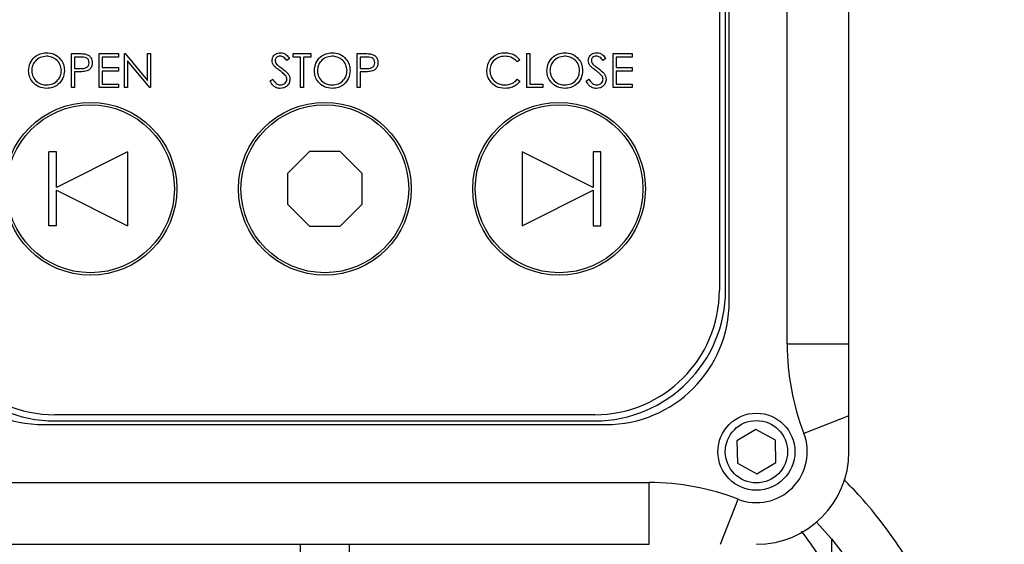
# Model space of a CAD drawing. Units: inches. Extents: x 4.2 to 20.5, y 4.6 to 20.4.
# Drawn here: x 12.6 to 16.6, y 8.2 to 10.3 of the extents above; entities that cross this region are included whole.
import ezdxf

# ---------------------------------------------------------------- set-up
doc = ezdxf.new("R2010")
doc.units = ezdxf.units.IN
doc.header["$MEASUREMENT"] = 0
doc.layers.add('PART', color=1, linetype='Continuous')

msp = doc.modelspace()

# ---------------------------------------------------------------- linework, layer by layer
at = {"layer": 'PART'}
for p, q in [((15.7078, 8.966), (15.7078, 11.5956)), ((15.9578, 8.966), (15.9578, 11.5956)), ((15.4728, 9.1408), (15.4728, 11.4208)), ((15.4328, 11.3758), (15.4328, 9.1858)), ((15.4578, 9.1858), (15.4578, 11.3758)), ((12.805, 10.1436), (12.832, 10.1436)), ((12.805, 10.0058), (12.805, 10.1436)), ((12.9181, 10.0058), (12.9181, 10.1436)), ((12.9181, 10.1436), (12.9958, 10.1436)), ((12.9958, 10.1436), (12.9958, 10.1295)), ((13.0206, 10.0058), (13.0206, 10.1436)), ((13.0206, 10.1436), (13.0231, 10.1436)), ((13.0231, 10.1436), (13.1142, 10.0351)), ((13.1142, 10.0351), (13.1142, 10.1436)), ((13.1142, 10.1436), (13.1265, 10.1436)), ((13.1265, 10.1436), (13.1265, 10.0058)), ((13.7038, 10.1295), (13.7038, 10.1436)), ((13.7038, 10.1436), (13.7762, 10.1436)), ((13.7762, 10.1436), (13.7762, 10.1295)), ((13.9635, 10.1436), (13.9905, 10.1436)), ((13.9635, 10.0058), (13.9635, 10.1436)), ((14.652, 10.0058), (14.652, 10.1436)), ((14.652, 10.1436), (14.6644, 10.1436)), ((14.6644, 10.1436), (14.6644, 10.0199)), ((15.0018, 10.1436), (15.0795, 10.1436)), ((15.0018, 10.0058), (15.0018, 10.1436)), ((15.0795, 10.1436), (15.0795, 10.1295)), ((12.8426, 10.1295), (12.8174, 10.1295)), ((12.8174, 10.1295), (12.8174, 10.0835)), ((12.9305, 10.1295), (12.9305, 10.0871)), ((12.9958, 10.1295), (12.9305, 10.1295)), ((13.1237, 10.0058), (13.0329, 10.114)), ((13.0329, 10.114), (13.0329, 10.0058)), ((13.6897, 10.1238), (13.6785, 10.1153)), ((13.7338, 10.1295), (13.7038, 10.1295)), ((13.7338, 10.0058), (13.7338, 10.1295)), ((13.7462, 10.1295), (13.7462, 10.0058)), ((13.7762, 10.1295), (13.7462, 10.1295)), ((14.0011, 10.1295), (13.9759, 10.1295)), ((13.9759, 10.1295), (13.9759, 10.0835)), ((14.6238, 10.1183), (14.6129, 10.11)), ((14.9718, 10.1238), (14.9606, 10.1153)), ((15.0795, 10.1295), (15.0142, 10.1295)), ((15.0142, 10.1295), (15.0142, 10.0871)), ((12.8174, 10.0835), (12.8415, 10.0832)), ((12.8272, 10.0694), (12.8174, 10.0694)), ((12.8174, 10.0694), (12.8174, 10.0058)), ((12.9305, 10.0871), (12.9958, 10.0871)), ((12.9958, 10.0729), (12.9305, 10.0729)), ((12.9305, 10.0729), (12.9305, 10.0199)), ((12.9958, 10.0871), (12.9958, 10.0729)), ((13.9759, 10.0835), (14, 10.0832)), ((13.9857, 10.0694), (13.9759, 10.0694)), ((13.9759, 10.0694), (13.9759, 10.0058)), ((15.0142, 10.0871), (15.0795, 10.0871)), ((15.0795, 10.0729), (15.0142, 10.0729)), ((15.0142, 10.0729), (15.0142, 10.0199)), ((15.0795, 10.0871), (15.0795, 10.0729)), ((13.6102, 10.0324), (13.6218, 10.0394)), ((14.6129, 10.0394), (14.6238, 10.0312)), ((14.8923, 10.0324), (14.9039, 10.0394)), ((12.8174, 10.0058), (12.805, 10.0058)), ((12.9958, 10.0058), (12.9181, 10.0058)), ((12.9305, 10.0199), (12.9958, 10.0199)), ((12.9958, 10.0199), (12.9958, 10.0058)), ((13.0329, 10.0058), (13.0206, 10.0058)), ((13.1265, 10.0058), (13.1237, 10.0058)), ((13.7462, 10.0058), (13.7338, 10.0058)), ((13.9759, 10.0058), (13.9635, 10.0058)), ((14.7174, 10.0058), (14.652, 10.0058)), ((14.6644, 10.0199), (14.7174, 10.0199)), ((14.7174, 10.0199), (14.7174, 10.0058)), ((15.0795, 10.0058), (15.0018, 10.0058)), ((15.0142, 10.0199), (15.0795, 10.0199)), ((15.0795, 10.0199), (15.0795, 10.0058)), ((12.7143, 9.4458), (12.7143, 9.7458)), ((12.7443, 9.7458), (12.7143, 9.7458)), ((12.7443, 9.6015), (12.7443, 9.7458)), ((13.0328, 9.7458), (12.7443, 9.6015)), ((13.0328, 9.7458), (13.0328, 9.4458)), ((13.7703, 9.7467), (13.6819, 9.6583)), ((13.8953, 9.7467), (13.7703, 9.7467)), ((13.9836, 9.6583), (13.8953, 9.7467)), ((14.6328, 9.7458), (14.6328, 9.4458)), ((14.9213, 9.6015), (14.6328, 9.7458)), ((14.9213, 9.7458), (14.9213, 9.6015)), ((14.9513, 9.7458), (14.9213, 9.7458)), ((14.9513, 9.4458), (14.9513, 9.7458)), ((13.6819, 9.6583), (13.6819, 9.5333)), ((13.9836, 9.5333), (13.9836, 9.6583)), ((12.7443, 9.4458), (12.7443, 9.59)), ((12.7443, 9.59), (13.0328, 9.4458)), ((14.6328, 9.4458), (14.9213, 9.59)), ((14.9213, 9.59), (14.9213, 9.4458)), ((13.6819, 9.5333), (13.7703, 9.4449)), ((13.8953, 9.4449), (13.9836, 9.5333)), ((12.7443, 9.4458), (12.7143, 9.4458)), ((13.7703, 9.4449), (13.8953, 9.4449)), ((14.9213, 9.4458), (14.9513, 9.4458)), ((15.9578, 8.966), (15.7078, 8.966)), ((14.9278, 8.6808), (12.7378, 8.6808)), ((15.9578, 8.6759), (15.7751, 8.6052)), ((12.6928, 8.6408), (14.9728, 8.6408)), ((12.7378, 8.6558), (14.9278, 8.6558)), ((15.5811, 8.621), (15.5038, 8.5744)), ((15.66, 8.5773), (15.5811, 8.621)), ((15.5038, 8.5744), (15.5055, 8.4842)), ((15.6617, 8.4871), (15.66, 8.5773)), ((15.5055, 8.4842), (15.5844, 8.4406)), ((15.5844, 8.4406), (15.6617, 8.4871)), ((12.518, 8.4058), (15.1475, 8.4058)), ((15.1475, 8.1558), (15.1475, 8.4058)), ((15.4377, 8.1558), (15.5083, 8.3384)), ((12.518, 8.1558), (15.1475, 8.1558)), ((13.7328, 8.1558), (13.7328, 6.7458)), ((13.9328, 6.7458), (13.9328, 8.1558)), ((15.8884, 8.0218), (15.8884, 8.1763))]:
    msp.add_line(p, q, dxfattribs=at)
at = {"layer": 'PART', "flags": 128}
msp.add_lwpolyline([(15.8251, 8.2473), (15.8873, 8.1778), (15.9667, 8.0757)], dxfattribs=at)
at = {"layer": 'PART'}
for centre, radius in [((12.8828, 9.5958), 0.35), ((13.8328, 9.5958), 0.35), ((14.7828, 9.5958), 0.35), ((12.8828, 9.5958), 0.34), ((13.8328, 9.5958), 0.34), ((14.7828, 9.5958), 0.34), ((15.5828, 8.5308), 0.1562), ((15.5828, 8.5308), 0.1263)]:
    msp.add_circle(centre, radius, dxfattribs=at)
for centre, radius, start, end in [((12.7378, 9.1858), 0.53, 180, 270), ((12.7378, 9.1858), 0.505, 180, 270), ((14.9278, 9.1858), 0.53, 270, 0), ((14.9278, 9.1858), 0.505, 270, 0), ((12.6928, 9.1408), 0.5, 180, 270), ((14.9728, 9.1408), 0.5, 270, 0), ((16.7078, 8.966), 1, 180, 201.1494), ((15.5828, 8.5308), 0.2063, 248.8506, 21.1494), ((15.5828, 8.5308), 0.375, 270, 0), ((15.1475, 7.4058), 1, 68.8506, 90)]:
    msp.add_arc(centre, radius, start, end, dxfattribs=at)
for points, knots in [([(12.6319, 10.0741), (12.6332, 10.0847), (12.6357, 10.106), (12.6546, 10.1302), (12.6784, 10.1446), (12.6951, 10.1463), (12.7034, 10.1471)], [0, 0, 0, 0, 0.279731, 0.559327, 0.77968, 1, 1, 1, 1]), ([(12.7034, 10.1471), (12.7142, 10.146), (12.7358, 10.1437), (12.76, 10.1242), (12.7746, 10.1002), (12.7761, 10.0832), (12.7768, 10.0747)], [0, 0, 0, 0, 0.279767, 0.559358, 0.779571, 1, 1, 1, 1]), ([(12.832, 10.1436), (12.8379, 10.1436), (12.8485, 10.1436), (12.8589, 10.1422), (12.8634, 10.1415)], [0, 0, 0, 0, 0.560314, 1, 1, 1, 1]), ([(12.8634, 10.1415), (12.8676, 10.14), (12.876, 10.137), (12.8846, 10.1277), (12.8892, 10.1171), (12.8896, 10.1101), (12.8898, 10.1066)], [0, 0, 0, 0, 0.279705, 0.55938, 0.779508, 1, 1, 1, 1]), ([(13.619, 10.115), (13.6196, 10.1199), (13.6208, 10.1296), (13.6302, 10.1403), (13.6415, 10.1461), (13.6491, 10.1468), (13.6529, 10.1471)], [0, 0, 0, 0, 0.279553, 0.558798, 0.779377, 1, 1, 1, 1]), ([(13.6529, 10.1471), (13.6572, 10.1467), (13.6657, 10.1459), (13.679, 10.1378), (13.6856, 10.1291), (13.6897, 10.1238)], [0, 0, 0, 0, 0.27975, 0.559501, 1, 1, 1, 1]), ([(13.7904, 10.0741), (13.7916, 10.0847), (13.7942, 10.106), (13.813, 10.1302), (13.8368, 10.1446), (13.8536, 10.1463), (13.8619, 10.1471)], [0, 0, 0, 0, 0.279731, 0.559327, 0.77968, 1, 1, 1, 1]), ([(13.8619, 10.1471), (13.8727, 10.146), (13.8943, 10.1437), (13.9184, 10.1242), (13.9331, 10.1002), (13.9345, 10.0832), (13.9352, 10.0747)], [0, 0, 0, 0, 0.279767, 0.559358, 0.779571, 1, 1, 1, 1]), ([(13.9905, 10.1436), (13.9964, 10.1436), (14.0069, 10.1436), (14.0173, 10.1422), (14.0219, 10.1415)], [0, 0, 0, 0, 0.560314, 1, 1, 1, 1]), ([(14.0219, 10.1415), (14.0261, 10.14), (14.0345, 10.137), (14.0431, 10.1277), (14.0477, 10.1171), (14.0481, 10.1101), (14.0483, 10.1066)], [0, 0, 0, 0, 0.279705, 0.559381, 0.779508, 1, 1, 1, 1]), ([(14.4895, 10.0755), (14.4908, 10.0863), (14.4933, 10.1079), (14.5137, 10.1316), (14.5382, 10.1452), (14.5552, 10.1465), (14.5636, 10.1471)], [0, 0, 0, 0, 0.279512, 0.55908, 0.779374, 1, 1, 1, 1]), ([(14.5636, 10.1471), (14.5769, 10.1457), (14.6005, 10.143), (14.6167, 10.1259), (14.6238, 10.1183)], [0, 0, 0, 0, 0.559516, 1, 1, 1, 1]), ([(14.7333, 10.0741), (14.7346, 10.0847), (14.7371, 10.106), (14.756, 10.1302), (14.7798, 10.1446), (14.7965, 10.1463), (14.8048, 10.1471)], [0, 0, 0, 0, 0.279731, 0.559327, 0.779681, 1, 1, 1, 1]), ([(14.8048, 10.1471), (14.8156, 10.146), (14.8372, 10.1437), (14.8614, 10.1242), (14.876, 10.1002), (14.8774, 10.0832), (14.8782, 10.0747)], [0, 0, 0, 0, 0.279767, 0.559358, 0.779571, 1, 1, 1, 1]), ([(14.9011, 10.115), (14.9017, 10.1199), (14.9029, 10.1296), (14.9123, 10.1403), (14.9236, 10.1461), (14.9312, 10.1468), (14.9351, 10.1471)], [0, 0, 0, 0, 0.279553, 0.558799, 0.779377, 1, 1, 1, 1]), ([(14.9351, 10.1471), (14.9393, 10.1467), (14.9478, 10.1459), (14.9611, 10.1378), (14.9677, 10.1291), (14.9718, 10.1238)], [0, 0, 0, 0, 0.27975, 0.559501, 1, 1, 1, 1]), ([(12.7041, 10.133), (12.6954, 10.1319), (12.678, 10.1296), (12.6581, 10.1143), (12.6461, 10.0947), (12.6449, 10.081), (12.6443, 10.0741)], [0, 0, 0, 0, 0.279627, 0.55935, 0.77963, 1, 1, 1, 1]), ([(12.7644, 10.0748), (12.7633, 10.0835), (12.7612, 10.101), (12.7445, 10.12), (12.7246, 10.131), (12.7109, 10.1323), (12.7041, 10.133)], [0, 0, 0, 0, 0.279468, 0.55887, 0.779516, 1, 1, 1, 1]), ([(12.8415, 10.0832), (12.8499, 10.0832), (12.8604, 10.0832), (12.8706, 10.09), (12.8759, 10.0964), (12.8768, 10.1025), (12.8775, 10.1066)], [0, 0, 0, 0, 0.49972, 0.62535, 0.751082, 1, 1, 1, 1]), ([(12.8775, 10.1066), (12.8768, 10.1105), (12.8759, 10.1165), (12.8708, 10.1227), (12.8611, 10.1297), (12.8508, 10.1295), (12.8426, 10.1295)], [0, 0, 0, 0, 0.24897, 0.37473, 0.500383, 1, 1, 1, 1]), ([(12.8898, 10.1066), (12.8895, 10.1021), (12.8888, 10.093), (12.8819, 10.082), (12.8725, 10.0748), (12.8657, 10.0727), (12.8623, 10.0717)], [0, 0, 0, 0, 0.280099, 0.559324, 0.779458, 1, 1, 1, 1]), ([(13.6267, 10.094), (13.6243, 10.0976), (13.6199, 10.1039), (13.6193, 10.1116), (13.619, 10.115)], [0, 0, 0, 0, 0.55984, 1, 1, 1, 1]), ([(13.6516, 10.133), (13.6488, 10.1328), (13.6432, 10.1323), (13.6365, 10.128), (13.632, 10.1221), (13.6316, 10.1177), (13.6314, 10.1155)], [0, 0, 0, 0, 0.280274, 0.559931, 0.77992, 1, 1, 1, 1]), ([(13.6314, 10.1155), (13.6315, 10.1136), (13.6318, 10.1098), (13.6348, 10.1034), (13.6383, 10.0999), (13.6404, 10.0977)], [0, 0, 0, 0, 0.279947, 0.559774, 1, 1, 1, 1]), ([(13.6785, 10.1153), (13.6746, 10.1203), (13.6692, 10.1273), (13.659, 10.1324), (13.654, 10.1328), (13.6516, 10.133)], [0, 0, 0, 0, 0.559819, 0.779848, 1, 1, 1, 1]), ([(13.8625, 10.133), (13.8538, 10.1319), (13.8364, 10.1296), (13.8165, 10.1143), (13.8046, 10.0947), (13.8033, 10.081), (13.8027, 10.0741)], [0, 0, 0, 0, 0.279627, 0.55935, 0.77963, 1, 1, 1, 1]), ([(13.9229, 10.0748), (13.9218, 10.0835), (13.9197, 10.101), (13.9029, 10.12), (13.8831, 10.131), (13.8694, 10.1323), (13.8625, 10.133)], [0, 0, 0, 0, 0.279468, 0.55887, 0.779516, 1, 1, 1, 1]), ([(14, 10.0832), (14.0084, 10.0832), (14.0189, 10.0832), (14.0291, 10.09), (14.0344, 10.0964), (14.0353, 10.1025), (14.0359, 10.1066)], [0, 0, 0, 0, 0.499721, 0.62535, 0.751082, 1, 1, 1, 1]), ([(14.0359, 10.1066), (14.0353, 10.1105), (14.0344, 10.1165), (14.0293, 10.1227), (14.0195, 10.1297), (14.0093, 10.1295), (14.0011, 10.1295)], [0, 0, 0, 0, 0.248969, 0.374729, 0.500383, 1, 1, 1, 1]), ([(14.0483, 10.1066), (14.048, 10.1021), (14.0473, 10.093), (14.0404, 10.082), (14.031, 10.0748), (14.0242, 10.0727), (14.0208, 10.0717)], [0, 0, 0, 0, 0.280099, 0.559324, 0.779458, 1, 1, 1, 1]), ([(14.5629, 10.133), (14.5541, 10.132), (14.5365, 10.13), (14.516, 10.115), (14.5037, 10.0953), (14.5025, 10.0815), (14.5019, 10.0746)], [0, 0, 0, 0, 0.279856, 0.559519, 0.779686, 1, 1, 1, 1]), ([(14.6129, 10.11), (14.605, 10.1174), (14.5907, 10.1307), (14.5714, 10.1323), (14.5629, 10.133)], [0, 0, 0, 0, 0.558426, 1, 1, 1, 1]), ([(14.8054, 10.133), (14.7967, 10.1319), (14.7793, 10.1296), (14.7594, 10.1143), (14.7475, 10.0947), (14.7463, 10.081), (14.7457, 10.0741)], [0, 0, 0, 0, 0.279627, 0.559349, 0.77963, 1, 1, 1, 1]), ([(14.8658, 10.0748), (14.8647, 10.0835), (14.8626, 10.101), (14.8458, 10.12), (14.826, 10.131), (14.8123, 10.1323), (14.8054, 10.133)], [0, 0, 0, 0, 0.279468, 0.558871, 0.779516, 1, 1, 1, 1]), ([(14.9088, 10.094), (14.9064, 10.0976), (14.9021, 10.1039), (14.9014, 10.1116), (14.9011, 10.115)], [0, 0, 0, 0, 0.55984, 1, 1, 1, 1]), ([(14.9337, 10.133), (14.9309, 10.1328), (14.9253, 10.1323), (14.9186, 10.128), (14.9142, 10.1221), (14.9137, 10.1177), (14.9135, 10.1155)], [0, 0, 0, 0, 0.280273, 0.559931, 0.77992, 1, 1, 1, 1]), ([(14.9135, 10.1155), (14.9136, 10.1136), (14.914, 10.1098), (14.917, 10.1034), (14.9204, 10.0999), (14.9226, 10.0977)], [0, 0, 0, 0, 0.279947, 0.559774, 1, 1, 1, 1]), ([(14.9606, 10.1153), (14.9567, 10.1203), (14.9513, 10.1273), (14.9411, 10.1324), (14.9362, 10.1328), (14.9337, 10.133)], [0, 0, 0, 0, 0.559819, 0.779848, 1, 1, 1, 1]), ([(12.7046, 10.0023), (12.6939, 10.0034), (12.6725, 10.0058), (12.6488, 10.0253), (12.6341, 10.0489), (12.6326, 10.0657), (12.6319, 10.0741)], [0, 0, 0, 0, 0.279664, 0.559354, 0.779637, 1, 1, 1, 1]), ([(12.6443, 10.0741), (12.6453, 10.0655), (12.6474, 10.0481), (12.6641, 10.0294), (12.6836, 10.0181), (12.6972, 10.017), (12.7041, 10.0164)], [0, 0, 0, 0, 0.279416, 0.559076, 0.779478, 1, 1, 1, 1]), ([(12.7041, 10.0164), (12.7128, 10.0174), (12.7303, 10.0194), (12.7506, 10.0345), (12.7625, 10.0541), (12.7638, 10.0679), (12.7644, 10.0748)], [0, 0, 0, 0, 0.27983, 0.559389, 0.779654, 1, 1, 1, 1]), ([(12.7768, 10.0747), (12.7755, 10.0641), (12.7731, 10.0427), (12.7535, 10.019), (12.7297, 10.0044), (12.713, 10.003), (12.7046, 10.0023)], [0, 0, 0, 0, 0.27963, 0.559343, 0.779597, 1, 1, 1, 1]), ([(12.8623, 10.0717), (12.8558, 10.0708), (12.8442, 10.0694), (12.8324, 10.0694), (12.8272, 10.0694)], [0, 0, 0, 0, 0.559696, 1, 1, 1, 1]), ([(13.6493, 10.0752), (13.6448, 10.0784), (13.6368, 10.0841), (13.6298, 10.091), (13.6267, 10.094)], [0, 0, 0, 0, 0.560413, 1, 1, 1, 1]), ([(13.6404, 10.0977), (13.6438, 10.0951), (13.6499, 10.0904), (13.6562, 10.086), (13.659, 10.084)], [0, 0, 0, 0, 0.559906, 1, 1, 1, 1]), ([(13.6741, 10.0533), (13.6699, 10.0578), (13.6623, 10.0659), (13.6533, 10.0724), (13.6493, 10.0752)], [0, 0, 0, 0, 0.559496, 1, 1, 1, 1]), ([(13.659, 10.084), (13.6676, 10.0776), (13.6796, 10.0687), (13.6899, 10.0521), (13.6909, 10.0437), (13.6914, 10.0396)], [0, 0, 0, 0, 0.560115, 0.780284, 1, 1, 1, 1]), ([(13.863, 10.0023), (13.8523, 10.0034), (13.831, 10.0058), (13.8072, 10.0253), (13.7926, 10.0489), (13.7911, 10.0657), (13.7904, 10.0741)], [0, 0, 0, 0, 0.279663, 0.559354, 0.779636, 1, 1, 1, 1]), ([(13.8027, 10.0741), (13.8038, 10.0655), (13.8059, 10.0481), (13.8225, 10.0294), (13.8421, 10.0181), (13.8557, 10.017), (13.8625, 10.0164)], [0, 0, 0, 0, 0.279416, 0.559077, 0.779478, 1, 1, 1, 1]), ([(13.8625, 10.0164), (13.8713, 10.0174), (13.8888, 10.0194), (13.909, 10.0345), (13.921, 10.0541), (13.9222, 10.0679), (13.9229, 10.0748)], [0, 0, 0, 0, 0.27983, 0.559389, 0.779654, 1, 1, 1, 1]), ([(13.9352, 10.0747), (13.934, 10.0641), (13.9316, 10.0427), (13.912, 10.019), (13.8882, 10.0044), (13.8714, 10.003), (13.863, 10.0023)], [0, 0, 0, 0, 0.27963, 0.559343, 0.779597, 1, 1, 1, 1]), ([(14.0208, 10.0717), (14.0143, 10.0708), (14.0026, 10.0694), (13.9909, 10.0694), (13.9857, 10.0694)], [0, 0, 0, 0, 0.559694, 1, 1, 1, 1]), ([(14.507, 10.0264), (14.5013, 10.0347), (14.4911, 10.0496), (14.49, 10.0676), (14.4895, 10.0755)], [0, 0, 0, 0, 0.559029, 1, 1, 1, 1]), ([(14.5019, 10.0746), (14.5029, 10.0656), (14.505, 10.0478), (14.5223, 10.0286), (14.5428, 10.0179), (14.5567, 10.0169), (14.5637, 10.0164)], [0, 0, 0, 0, 0.279434, 0.558921, 0.779283, 1, 1, 1, 1]), ([(14.8059, 10.0023), (14.7953, 10.0034), (14.7739, 10.0058), (14.7502, 10.0253), (14.7355, 10.0489), (14.734, 10.0657), (14.7333, 10.0741)], [0, 0, 0, 0, 0.279663, 0.559354, 0.779636, 1, 1, 1, 1]), ([(14.7457, 10.0741), (14.7467, 10.0655), (14.7488, 10.0481), (14.7655, 10.0294), (14.785, 10.0181), (14.7986, 10.017), (14.8054, 10.0164)], [0, 0, 0, 0, 0.279416, 0.559076, 0.779478, 1, 1, 1, 1]), ([(14.8054, 10.0164), (14.8142, 10.0174), (14.8317, 10.0194), (14.852, 10.0345), (14.8639, 10.0541), (14.8652, 10.0679), (14.8658, 10.0748)], [0, 0, 0, 0, 0.279829, 0.559389, 0.779654, 1, 1, 1, 1]), ([(14.8782, 10.0747), (14.8769, 10.0641), (14.8745, 10.0427), (14.8549, 10.019), (14.8311, 10.0044), (14.8143, 10.003), (14.8059, 10.0023)], [0, 0, 0, 0, 0.27963, 0.559343, 0.779597, 1, 1, 1, 1]), ([(14.9314, 10.0752), (14.9269, 10.0784), (14.9189, 10.0841), (14.9119, 10.091), (14.9088, 10.094)], [0, 0, 0, 0, 0.560413, 1, 1, 1, 1]), ([(14.9226, 10.0977), (14.926, 10.0951), (14.932, 10.0904), (14.9383, 10.086), (14.9411, 10.084)], [0, 0, 0, 0, 0.559906, 1, 1, 1, 1]), ([(14.9562, 10.0533), (14.952, 10.0578), (14.9444, 10.0659), (14.9354, 10.0724), (14.9314, 10.0752)], [0, 0, 0, 0, 0.559496, 1, 1, 1, 1]), ([(14.9411, 10.084), (14.9497, 10.0776), (14.9618, 10.0687), (14.972, 10.0521), (14.973, 10.0437), (14.9736, 10.0396)], [0, 0, 0, 0, 0.560115, 0.780284, 1, 1, 1, 1]), ([(13.6521, 10.0023), (13.647, 10.0028), (13.6368, 10.0038), (13.6211, 10.0142), (13.6143, 10.0255), (13.6102, 10.0324)], [0, 0, 0, 0, 0.27988, 0.559666, 1, 1, 1, 1]), ([(13.6218, 10.0394), (13.6259, 10.0331), (13.6316, 10.0243), (13.6433, 10.0173), (13.6491, 10.0167), (13.6521, 10.0164)], [0, 0, 0, 0, 0.55932, 0.779782, 1, 1, 1, 1]), ([(13.6521, 10.0164), (13.6558, 10.0168), (13.6632, 10.0175), (13.6722, 10.0231), (13.678, 10.031), (13.6787, 10.0368), (13.6791, 10.0397)], [0, 0, 0, 0, 0.280277, 0.560148, 0.780153, 1, 1, 1, 1]), ([(13.6914, 10.0396), (13.6907, 10.0339), (13.6891, 10.0226), (13.6781, 10.0106), (13.6654, 10.0033), (13.6565, 10.0026), (13.6521, 10.0023)], [0, 0, 0, 0, 0.279183, 0.559085, 0.779446, 1, 1, 1, 1]), ([(13.6791, 10.0397), (13.6787, 10.0425), (13.6781, 10.0474), (13.6753, 10.0515), (13.6741, 10.0533)], [0, 0, 0, 0, 0.55899, 1, 1, 1, 1]), ([(14.5638, 10.0023), (14.5516, 10.0033), (14.5298, 10.0051), (14.514, 10.0199), (14.507, 10.0264)], [0, 0, 0, 0, 0.559804, 1, 1, 1, 1]), ([(14.5637, 10.0164), (14.5744, 10.0177), (14.5934, 10.02), (14.607, 10.0334), (14.6129, 10.0394)], [0, 0, 0, 0, 0.558772, 1, 1, 1, 1]), ([(14.6238, 10.0312), (14.6195, 10.0263), (14.611, 10.0166), (14.5906, 10.0049), (14.574, 10.0032), (14.5638, 10.0023)], [0, 0, 0, 0, 0.28041, 0.560796, 1, 1, 1, 1]), ([(14.9342, 10.0023), (14.9291, 10.0028), (14.9189, 10.0038), (14.9032, 10.0142), (14.8964, 10.0255), (14.8923, 10.0324)], [0, 0, 0, 0, 0.27988, 0.559667, 1, 1, 1, 1]), ([(14.9039, 10.0394), (14.908, 10.0331), (14.9137, 10.0243), (14.9254, 10.0173), (14.9313, 10.0167), (14.9342, 10.0164)], [0, 0, 0, 0, 0.559321, 0.779782, 1, 1, 1, 1]), ([(14.9342, 10.0164), (14.9379, 10.0168), (14.9453, 10.0175), (14.9543, 10.0231), (14.9601, 10.031), (14.9608, 10.0368), (14.9612, 10.0397)], [0, 0, 0, 0, 0.280276, 0.560148, 0.780153, 1, 1, 1, 1]), ([(14.9736, 10.0396), (14.9728, 10.0339), (14.9712, 10.0226), (14.9602, 10.0106), (14.9475, 10.0033), (14.9386, 10.0026), (14.9342, 10.0023)], [0, 0, 0, 0, 0.279183, 0.559086, 0.779447, 1, 1, 1, 1]), ([(14.9612, 10.0397), (14.9608, 10.0425), (14.9602, 10.0474), (14.9575, 10.0515), (14.9562, 10.0533)], [0, 0, 0, 0, 0.558989, 1, 1, 1, 1]), ([(15.9578, 8.6759), (15.9578, 8.6884), (15.9578, 8.7376), (15.9578, 8.8265), (15.9578, 8.9118), (15.9578, 8.9586), (15.9578, 8.966)], [0, 0, 0, 0, 0.134697, 0.52632, 0.925322, 1, 1, 1, 1]), ([(15.9578, 8.5308), (15.9578, 8.565), (15.9578, 8.6145), (15.9578, 8.6613), (15.9578, 8.6759)], [0, 0, 0, 0, 0.689988, 1, 1, 1, 1]), ([(13.7328, 6.7458), (13.7324, 6.6713), (13.7317, 6.5259), (13.7508, 6.3157), (13.7817, 6.1207), (13.8276, 5.924), (13.8888, 5.7309), (13.9648, 5.5485), (14.0379, 5.4076), (14.102, 5.3022), (14.1544, 5.2255), (14.2018, 5.1625), (14.2537, 5.0992), (14.3188, 5.0276), (14.4053, 4.9451), (14.5064, 4.8644), (14.6165, 4.7933), (14.7318, 4.7349), (14.8531, 4.6896), (14.9731, 4.6606), (15.0867, 4.6465), (15.1954, 4.6445), (15.3078, 4.6543), (15.4275, 4.6786), (15.5423, 4.7164), (15.6465, 4.7636), (15.7342, 4.8131), (15.8099, 4.8638), (15.8829, 4.9198), (15.9565, 4.9844), (16.0351, 5.064), (16.1157, 5.1582), (16.2001, 5.2737), (16.2865, 5.4147), (16.3696, 5.5808), (16.4409, 5.761), (16.4955, 5.9398), (16.5336, 6.1038), (16.5586, 6.2498), (16.5745, 6.3813), (16.584, 6.5049), (16.5883, 6.628), (16.5873, 6.7534), (16.5805, 6.8868), (16.5659, 7.0355), (16.5397, 7.2053), (16.5017, 7.3768), (16.4531, 7.5448), (16.3979, 7.699), (16.3346, 7.8446), (16.2624, 7.9856), (16.1836, 8.1164), (16.0955, 8.2401), (16.0145, 8.3395), (15.9592, 8.396), (15.9368, 8.4189)], [0, 0, 0, 0, 0.026331, 0.051434, 0.075173, 0.097507, 0.125352, 0.150866, 0.173392, 0.188064, 0.200857, 0.211741, 0.221087, 0.235611, 0.253301, 0.273509, 0.293786, 0.31388, 0.33492, 0.356033, 0.373952, 0.391449, 0.410139, 0.429803, 0.45113, 0.468509, 0.484563, 0.498359, 0.510388, 0.526142, 0.541876, 0.55927, 0.579162, 0.601468, 0.626269, 0.652143, 0.675412, 0.695887, 0.713729, 0.728949, 0.743354, 0.757929, 0.772648, 0.787722, 0.805142, 0.825477, 0.848659, 0.867878, 0.88865, 0.908605, 0.926892, 0.948624, 0.967497, 0.986828, 1, 1, 1, 1]), ([(15.5672, 4.9497), (15.6029, 4.9828), (15.6712, 5.0461), (15.7617, 5.1521), (15.8441, 5.2641), (15.9238, 5.3913), (16.0028, 5.5429), (16.0758, 5.7167), (16.1363, 5.902), (16.1813, 6.0857), (16.2114, 6.2593), (16.2295, 6.4211), (16.2382, 6.5714), (16.2393, 6.7121), (16.2341, 6.8456), (16.2234, 6.9737), (16.2067, 7.105), (16.1816, 7.2483), (16.144, 7.4099), (16.0902, 7.5885), (16.0186, 7.7746), (15.9327, 7.9512), (15.8479, 8.0968), (15.79, 8.1767), (15.7661, 8.2096)], [0, 0, 0, 0, 0.048267, 0.092237, 0.133335, 0.178859, 0.229464, 0.285443, 0.34187, 0.39378, 0.441565, 0.485207, 0.52476, 0.561957, 0.597298, 0.630982, 0.664208, 0.702771, 0.747299, 0.797774, 0.854581, 0.912091, 0.963785, 1, 1, 1, 1])]:
    msp.add_open_spline(points, degree=3, knots=knots, dxfattribs=at)

doc.saveas('drawing.dxf')
